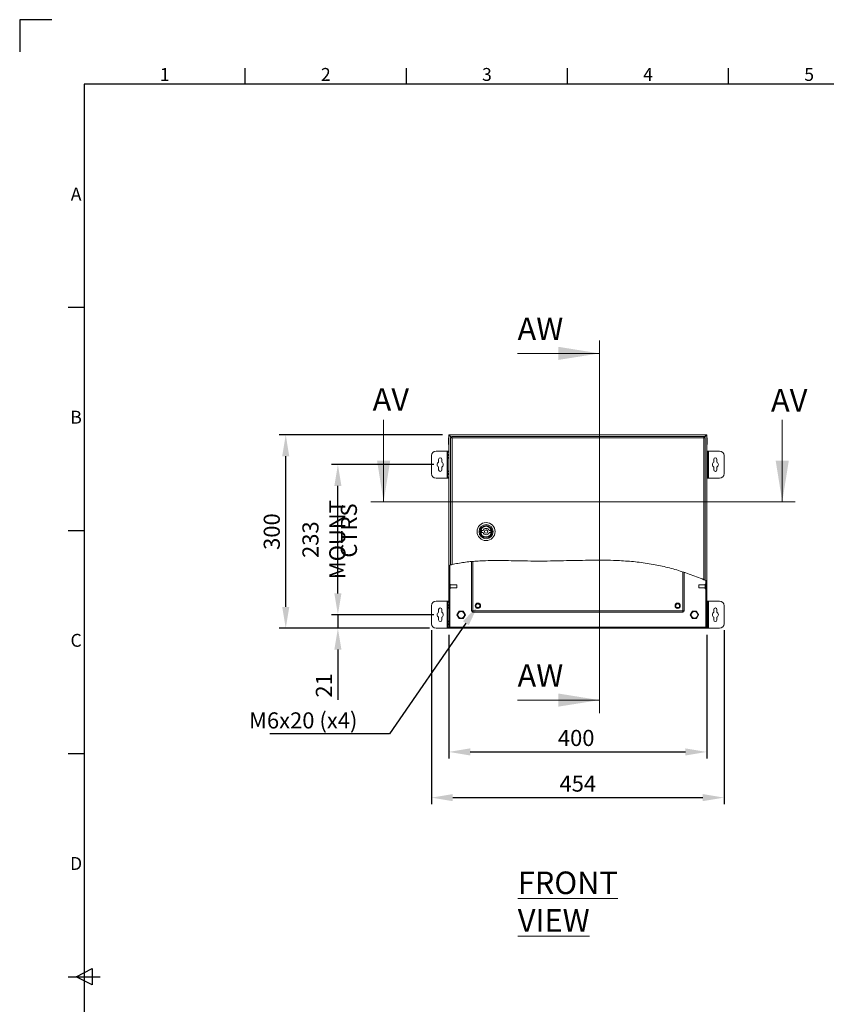
# Model space of a CAD drawing. Units: millimetres. Extents: x 63 to 4319, y 73 to 3110.
# Drawn here: x 119 to 1370, y 1582 to 3110 of the extents above; entities that cross this region are included whole.
import ezdxf
from ezdxf import colors
from ezdxf.entities.mleader import LeaderData, LeaderLine
from ezdxf.enums import TextEntityAlignment as Align
from ezdxf.math import Vec2, Vec3

# ---------------------------------------------------------------- set-up
doc = ezdxf.new("R2010")
doc.units = ezdxf.units.MM
doc.header["$LTSCALE"] = 2
doc.header["$PDSIZE"] = -1
doc.layers.add('Dimensions', color=7, linetype='Continuous')
doc.layers.add('Title Block', color=7, linetype='Continuous')
doc.styles.add('ISO Proportional', font='ARIALN.TTF', dxfattribs={"width": 0.8})
doc.styles.add('SLDTEXTSTYLE1', font='romans.shx', dxfattribs={"width": 0.75})
doc.styles.add('SLDTEXTSTYLE3', font='romans.shx', dxfattribs={"width": 0.75})
doc.styles.get("Standard").update_dxf_attribs({"font": 'romans.shx', "width": 0.8})
doc.dimstyles.new('SLDDIMSTYLE2', dxfattribs={"dimscale": 10, "dimtxt": 2.5, "dimasz": 3.302, "dimexe": 1, "dimexo": 1, "dimgap": 0.926042, "dimtad": 1, "dimdec": 0, "dimrnd": 1e-09, "dimzin": 12, "dimdsep": 46, "dimtxsty": 'Standard', "dimcen": 2, "dimadec": 0, "dimazin": 3, "dimtfac": 1, "dimtdec": 0, "dimtmove": 0, "dimatfit": 0, "dimfxl": 1, "dimfrac": 2, "dimtolj": 1, "dimtzin": 12, "dimarcsym": 0})
pattern_1 = [(45, (224.33, 242.61), (-67.352, 67.352), []), (45, (269.23, 242.61), (-67.352, 67.352), [])]

# ---------------------------------------------------------------- blocks, each defined once
blk = doc.blocks.new('ISO A1 title block')
at = {"layer": 'Title Block'}
for p, q in [((10, 594), (0, 594)), ((0, 594), (0, 584)), ((70, 574), (70, 579)), ((120, 574), (120, 579)), ((170, 574), (170, 579)), ((220, 574), (220, 579)), ((820, 574), (20, 574)), ((20, 574), (20, 20)), ((15, 504.75), (20, 504.75)), ((15, 435.5), (20, 435.5)), ((15, 366.25), (20, 366.25)), ((17.5, 297), (22.5, 299.5)), ((22.5, 299.5), (22.5, 294.5)), ((15, 297), (25, 297)), ((22.5, 294.5), (17.5, 297))]:
    blk.add_line(p, q, dxfattribs=at)
at = {"layer": 'Title Block', "style": 'ISO Proportional'}
for s, p in [('1', (45, 576.5)), ('2', (95, 576.5)), ('3', (145, 576.5)), ('4', (195, 576.5)), ('5', (245, 576.5)), ('A', (17.5, 539.375)), ('B', (17.5, 470.125)), ('C', (17.5, 400.875)), ('D', (17.5, 331.625))]:
    blk.add_text(s, height=4, dxfattribs=at).set_placement(p, align=Align.MIDDLE)
at = {"layer": 'Title Block', "style": 'ISO Proportional', "flags": 8}
for tag, p in [('FILENAME', (747, 43)), ('DATE', (772, 43)), ('SCALE', (802, 43)), ('EDITION', (787, 23)), ('SHEET', (802, 23))]:
    blk.add_attdef(tag, text='', height=2.5, dxfattribs=at).set_placement(p, align=Align.MIDDLE_LEFT)
blk.add_attdef('DRAWING_NUMBER', text='', height=3, dxfattribs=at).set_placement((755, 25), align=Align.MIDDLE)
blk = doc.blocks.new('*D7')
at = {"layer": 'Defpoints', "color": 0, "transparency": 16777216}
for p in [(784.8, 2166), (1184.8, 2166), (1184.8, 1974.1)]:
    blk.add_point(p, dxfattribs=at)
at = {"layer": 'Dimensions', "color": 0, "lineweight": -2, "transparency": 16777216}
for p, q in [((784.8, 2156), (784.8, 1964.1)), ((1184.8, 2156), (1184.8, 1964.1)), ((817.8, 1974.1), (1151.8, 1974.1))]:
    blk.add_line(p, q, dxfattribs=at)
at = {"layer": 'Dimensions', "color": 0, "transparency": 16777216}
for points in [[(817.8, 1979.6), (817.8, 1968.6), (784.8, 1974.1)], [(1151.8, 1979.6), (1151.8, 1968.6), (1184.8, 1974.1)]]:
    blk.add_solid(points, dxfattribs=at)
at = {"layer": 'Dimensions', "color": 0, "transparency": 16777216, "insert": (982.3, 2008.3), "char_height": 25, "attachment_point": 2}
blk.add_mtext('\\A1;400', dxfattribs=at)
blk = doc.blocks.new('*D8')
at = {"layer": 'Defpoints', "color": 0, "transparency": 16777216}
for p in [(531.6, 2466), (784.8, 2466), (764.8, 2166)]:
    blk.add_point(p, dxfattribs=at)
at = {"layer": 'Dimensions', "color": 0, "lineweight": -2, "transparency": 16777216}
for p, q in [((774.8, 2466), (521.6, 2466)), ((531.6, 2199), (531.6, 2432.9)), ((754.8, 2166), (521.6, 2166))]:
    blk.add_line(p, q, dxfattribs=at)
at = {"layer": 'Dimensions', "color": 0, "transparency": 16777216}
for points in [[(526.1, 2432.9), (537.1, 2432.9), (531.6, 2466)], [(526.1, 2199), (537.1, 2199), (531.6, 2166)]]:
    blk.add_solid(points, dxfattribs=at)
at = {"layer": 'Dimensions', "color": 0, "transparency": 16777216, "insert": (509.9, 2316), "char_height": 25, "attachment_point": 5, "rotation": 90}
blk.add_mtext('\\A1;300', dxfattribs=at)
blk = doc.blocks.new('*D9')
at = {"layer": 'Defpoints', "color": 0, "transparency": 16777216}
for p in [(612.5, 2420), (771.3, 2420), (771.3, 2187)]:
    blk.add_point(p, dxfattribs=at)
at = {"layer": 'Dimensions', "color": 0, "lineweight": -2, "transparency": 16777216}
for p, q in [((761.3, 2420), (602.5, 2420)), ((612.5, 2220), (612.5, 2386.9)), ((761.3, 2187), (602.5, 2187))]:
    blk.add_line(p, q, dxfattribs=at)
at = {"layer": 'Dimensions', "color": 0, "transparency": 16777216}
for points in [[(607, 2386.9), (618, 2386.9), (612.5, 2420)], [(607, 2220), (618, 2220), (612.5, 2187)]]:
    blk.add_solid(points, dxfattribs=at)
at = {"layer": 'Dimensions', "color": 0, "transparency": 16777216, "insert": (590.8, 2303.5), "char_height": 25, "attachment_point": 5, "rotation": 90}
blk.add_mtext('\\A1;233 MOUNT', dxfattribs=at)
blk = doc.blocks.new('*D10')
at = {"layer": 'Defpoints', "color": 0, "transparency": 16777216}
for p in [(771.3, 2187), (612.5, 2166), (764.8, 2166)]:
    blk.add_point(p, dxfattribs=at)
at = {"layer": 'Dimensions', "color": 0, "lineweight": -2, "transparency": 16777216}
for p, q in [((612.5, 2220), (612.5, 2253)), ((761.3, 2187), (602.5, 2187)), ((612.5, 2187), (612.5, 2166)), ((754.8, 2166), (602.5, 2166)), ((612.5, 2132.9), (612.5, 2054.7))]:
    blk.add_line(p, q, dxfattribs=at)
at = {"layer": 'Dimensions', "color": 0, "transparency": 16777216}
for points in [[(607, 2220), (618, 2220), (612.5, 2187)], [(607, 2132.9), (618, 2132.9), (612.5, 2166)]]:
    blk.add_solid(points, dxfattribs=at)
at = {"layer": 'Dimensions', "color": 0, "transparency": 16777216, "insert": (590.8, 2077.3), "char_height": 25, "attachment_point": 5, "rotation": 90}
blk.add_mtext('\\A1;21', dxfattribs=at)
blk = doc.blocks.new('*D11')
at = {"layer": 'Defpoints', "color": 0, "transparency": 16777216}
for p in [(757.8, 2173), (1211.8, 2173), (1211.8, 1903.2)]:
    blk.add_point(p, dxfattribs=at)
at = {"layer": 'Dimensions', "color": 0, "lineweight": -2, "transparency": 16777216}
for p, q in [((757.8, 2163), (757.8, 1893.2)), ((1211.8, 2163), (1211.8, 1893.2)), ((790.8, 1903.2), (1178.8, 1903.2))]:
    blk.add_line(p, q, dxfattribs=at)
at = {"layer": 'Dimensions', "color": 0, "transparency": 16777216}
for points in [[(790.8, 1908.7), (790.8, 1897.7), (757.8, 1903.2)], [(1178.8, 1908.7), (1178.8, 1897.7), (1211.8, 1903.2)]]:
    blk.add_solid(points, dxfattribs=at)
at = {"layer": 'Dimensions', "color": 0, "transparency": 16777216, "insert": (984.8, 1925), "char_height": 25, "attachment_point": 5}
blk.add_mtext('\\A1;454', dxfattribs=at)

msp = doc.modelspace()

# ---------------------------------------------------------------- hatches: boundary and pattern name
at = {"linetype": 'Continuous', "lineweight": 0}
h = msp.add_hatch(dxfattribs=at)
h.set_pattern_fill('ANSI32', scale=10, style=0)
h.set_pattern_definition(pattern_1)
edge = h.paths.add_edge_path(flags=0)
edge.add_spline(control_points=[(786.3, 2264), (785.8, 2263.9), (785.3, 2263.8), (784.8, 2263.6)], knot_values=[0.958548, 0.958548, 0.958548, 0.958548, 0.959471, 0.959471, 0.959471, 0.959471], weights=[1, 1, 1, 1], degree=3, periodic=0)
edge.add_line((784.8, 2263.6), (784.8, 2166))
edge.add_line((784.8, 2166), (786.3, 2166))
edge.add_line((786.3, 2166), (786.3, 2264))
h = msp.add_hatch(dxfattribs=at)
h.set_pattern_fill('ANSI32', scale=10, style=0)
h.set_pattern_definition(pattern_1)
edge = h.paths.add_edge_path(flags=0)
edge.add_line((1183.3, 2166), (1184.8, 2166))
edge.add_line((1184.8, 2166), (1184.8, 2239.8))
edge.add_spline(control_points=[(1184.8, 2239.8), (1184.3, 2240), (1183.8, 2240.2), (1183.3, 2240.4)], knot_values=[0.724714, 0.724714, 0.724714, 0.724714, 0.725618, 0.725618, 0.725618, 0.725618], weights=[1, 1, 1, 1], degree=3, periodic=0)
edge.add_line((1183.3, 2240.4), (1183.3, 2166))
h = msp.add_hatch(dxfattribs=at)
h.set_pattern_fill('ANSI32', scale=10, style=0)
h.set_pattern_definition(pattern_1)
h.paths.add_polyline_path([(786.4, 2167.5), (786.4, 2167.4), (786.4, 2166), (1183.2, 2166), (1183.2, 2167.4), (1183.2, 2167.5)], flags=0)

# ---------------------------------------------------------------- linework, layer by layer
at = {"color": 7, "linetype": 'Continuous', "lineweight": 0}
for p, q in [((1018.3, 2612.5), (1018.3, 2034.5)), ((891.3, 2592.5), (1018.3, 2592.5)), ((683.5, 2489.4), (683.5, 2362.4)), ((1302.1, 2489.4), (1302.1, 2362.4)), ((784.8, 2461.6), (784.1, 2461.6)), ((784.1, 2456.7), (784.1, 2461.6)), ((784.8, 2466), (784.8, 2263.6)), ((786.3, 2466), (784.8, 2466)), ((786.3, 2466), (786.3, 2464.5)), ((786.3, 2466), (786.4, 2466)), ((786.3, 2464.5), (788.9, 2461.9)), ((786.4, 2464.5), (786.4, 2466)), ((1183.2, 2466), (786.4, 2466)), ((789.1, 2461.8), (786.4, 2464.5)), ((787.5, 2264.3), (787.5, 2461.9)), ((789, 2461.9), (787.5, 2461.9)), ((789.1, 2462), (789.1, 2463.5)), ((789.1, 2463.5), (1181, 2463.5)), ((1180.4, 2461.4), (789.6, 2461.4)), ((789.6, 2461.4), (789.6, 2264.8)), ((1180.4, 2241.4), (1180.4, 2461.4)), ((1183.3, 2464.5), (1181, 2462.1)), ((1181, 2462.3), (1183.2, 2464.5)), ((1181, 2462), (1181, 2463.5)), ((1181, 2461.9), (1182.5, 2461.9)), ((1182.5, 2461.9), (1182.5, 2240.6)), ((1183.2, 2466), (1183.3, 2466)), ((1183.2, 2464.5), (1183.2, 2466)), ((1183.3, 2466), (1183.3, 2464.5)), ((1184.8, 2466), (1183.3, 2466)), ((1184.8, 2239.8), (1184.8, 2466)), ((1184.8, 2461.5), (1185.5, 2461.5)), ((1184.8, 2461.5), (1185.5, 2461.5)), ((1185.5, 2461.5), (1185.5, 2456.4)), ((1185.5, 2461.5), (1185.5, 2461.5)), ((784.8, 2456.7), (784.1, 2456.7)), ((784.1, 2451.5), (784.1, 2456.7)), ((784.8, 2451.5), (784.1, 2451.5)), ((784.1, 2451.3), (784.1, 2451.5)), ((784.8, 2451.3), (784.1, 2451.3)), ((1184.8, 2456.4), (1185.5, 2456.4)), ((1184.8, 2451.4), (1185.5, 2451.4)), ((1185.5, 2456.4), (1185.5, 2451.4)), ((757.8, 2434), (757.8, 2406)), ((782.2, 2441), (764.8, 2441)), ((782.2, 2441), (782.2, 2399)), ((782.8, 2441), (782.2, 2441)), ((782.8, 2439.5), (782.8, 2441)), ((782.8, 2441), (784.8, 2441)), ((784.8, 2439.5), (782.8, 2439.5)), ((782.8, 2439.5), (782.8, 2435.5)), ((782.8, 2435.5), (784.8, 2435.5)), ((782.8, 2434), (782.8, 2435.5)), ((784.8, 2434), (782.8, 2434)), ((782.8, 2434), (782.8, 2431)), ((784.8, 2431), (782.8, 2431)), ((782.8, 2430), (782.8, 2431)), ((782.8, 2430), (784.8, 2430)), ((782.8, 2410), (782.8, 2430)), ((1184.8, 2441), (1186.8, 2441)), ((1186.8, 2439.5), (1184.8, 2439.5)), ((1184.8, 2435.5), (1186.8, 2435.5)), ((1186.8, 2434), (1184.8, 2434)), ((1184.8, 2431), (1186.8, 2431)), ((1184.8, 2430), (1186.8, 2430)), ((1186.8, 2441), (1186.8, 2439.5)), ((1187.4, 2441), (1186.8, 2441)), ((1186.8, 2435.5), (1186.8, 2439.5)), ((1186.8, 2435.5), (1186.8, 2434)), ((1186.8, 2431), (1186.8, 2434)), ((1186.8, 2431), (1186.8, 2430)), ((1186.8, 2430), (1186.8, 2410)), ((1187.4, 2399), (1187.4, 2441)), ((1204.8, 2441), (1187.4, 2441)), ((1211.8, 2406), (1211.8, 2434)), ((768.8, 2428), (768.8, 2423.8)), ((768.8, 2416.1), (768.8, 2412)), ((773.8, 2423.8), (773.8, 2428)), ((773.8, 2412), (773.8, 2416.1)), ((1195.8, 2428), (1195.8, 2423.8)), ((1195.8, 2416.1), (1195.8, 2412)), ((1200.8, 2423.8), (1200.8, 2428)), ((1200.8, 2412), (1200.8, 2416.1)), ((764.8, 2399), (782.2, 2399)), ((782.2, 2399), (782.8, 2399)), ((784.8, 2410), (782.8, 2410)), ((782.8, 2409), (782.8, 2410)), ((784.8, 2409), (782.8, 2409)), ((782.8, 2409), (782.8, 2406)), ((782.8, 2404.5), (782.8, 2406)), ((782.8, 2406), (784.8, 2406)), ((782.8, 2404.5), (782.8, 2400.5)), ((784.8, 2404.5), (782.8, 2404.5)), ((782.8, 2400.5), (784.8, 2400.5)), ((782.8, 2399), (782.8, 2400.5)), ((784.8, 2399), (782.8, 2399)), ((1186.8, 2410), (1184.8, 2410)), ((1184.8, 2409), (1186.8, 2409)), ((1184.8, 2406), (1186.8, 2406)), ((1186.8, 2404.5), (1184.8, 2404.5)), ((1184.8, 2400.5), (1186.8, 2400.5)), ((1186.8, 2399), (1184.8, 2399)), ((1186.8, 2410), (1186.8, 2409)), ((1186.8, 2406), (1186.8, 2409)), ((1186.8, 2406), (1186.8, 2404.5)), ((1186.8, 2400.5), (1186.8, 2404.5)), ((1186.8, 2400.5), (1186.8, 2399)), ((1186.8, 2399), (1187.4, 2399)), ((1187.4, 2399), (1204.8, 2399)), ((1322.1, 2362.4), (663.5, 2362.4)), ((835.3, 2314.5), (835.3, 2317.5)), ((835.3, 2317.5), (837.8, 2317.5)), ((837.8, 2314.5), (835.3, 2314.5)), ((847.3, 2317.5), (849.8, 2317.5)), ((849.8, 2314.5), (847.3, 2314.5)), ((849.8, 2317.5), (849.8, 2314.5)), ((787.6, 2264.3), (784.8, 2263.6)), ((784.8, 2263.6), (784.8, 2166)), ((786.3, 2264), (786.3, 2166)), ((819.8, 2192.5), (819.8, 2269.5)), ((1149.8, 2252.6), (1149.8, 2192.5)), ((787, 2234.6), (786.3, 2234.6)), ((787, 2234.6), (787, 2234.3)), ((787, 2234.3), (787, 2227.3)), ((797, 2233.5), (787, 2233.5)), ((797, 2233.5), (797, 2233.3)), ((797, 2233.3), (797, 2228.5)), ((1182.5, 2233.5), (1172.5, 2233.5)), ((1172.5, 2230.8), (1172.5, 2233.5)), ((1172.5, 2228.5), (1172.5, 2230.8)), ((1184.8, 2239.8), (1182.5, 2240.6)), ((1183.3, 2234.6), (1182.5, 2234.6)), ((1182.5, 2230.7), (1182.5, 2234.6)), ((1182.5, 2227.3), (1182.5, 2230.7)), ((1183.3, 2166), (1183.3, 2240.4)), ((1184.8, 2166), (1184.8, 2239.8)), ((786.3, 2227.3), (787, 2227.3)), ((787, 2228.5), (797, 2228.5)), ((1172.5, 2228.5), (1182.5, 2228.5)), ((1182.5, 2227.3), (1183.3, 2227.3)), ((757.8, 2201), (757.8, 2173)), ((782.2, 2208), (764.8, 2208)), ((782.2, 2208), (782.2, 2166)), ((782.8, 2208), (782.2, 2208)), ((782.8, 2208), (784.8, 2208)), ((782.8, 2206.5), (782.8, 2208)), ((784.8, 2206.5), (782.8, 2206.5)), ((782.8, 2206.5), (782.8, 2202.5)), ((782.8, 2202.5), (784.8, 2202.5)), ((782.8, 2201), (782.8, 2202.5)), ((784.8, 2201), (782.8, 2201)), ((782.8, 2201), (782.8, 2198)), ((1184.8, 2208), (1186.8, 2208)), ((1186.8, 2206.5), (1184.8, 2206.5)), ((1184.8, 2202.5), (1186.8, 2202.5)), ((1186.8, 2201), (1184.8, 2201)), ((1186.8, 2208), (1186.8, 2206.5)), ((1187.4, 2208), (1186.8, 2208)), ((1186.8, 2202.5), (1186.8, 2206.5)), ((1186.8, 2202.5), (1186.8, 2201)), ((1186.8, 2198), (1186.8, 2201)), ((1187.4, 2166), (1187.4, 2208)), ((1204.8, 2208), (1187.4, 2208)), ((1211.8, 2173), (1211.8, 2201)), ((768.8, 2195), (768.8, 2190.8)), ((773.8, 2190.8), (773.8, 2195)), ((784.8, 2198), (782.8, 2198)), ((782.8, 2197), (782.8, 2198)), ((782.8, 2197), (784.8, 2197)), ((782.8, 2177), (782.8, 2197)), ((797.3, 2187), (800.6, 2192.6)), ((800.6, 2181.4), (797.3, 2187)), ((800.6, 2192.6), (807, 2192.6)), ((807, 2192.6), (810.3, 2187)), ((810.3, 2187), (807, 2181.4)), ((821.3, 2192.5), (819.8, 2192.5)), ((821.4, 2192.5), (821.4, 2191)), ((1148.2, 2191), (821.4, 2191)), ((821.9, 2193.1), (1147.7, 2193.1)), ((1148.2, 2192.5), (1148.2, 2191)), ((1148.3, 2192.5), (1149.8, 2192.5)), ((1162.6, 2192.6), (1159.3, 2187)), ((1159.3, 2187), (1162.6, 2181.4)), ((1169, 2192.6), (1162.6, 2192.6)), ((1172.3, 2187), (1169, 2192.6)), ((1169, 2181.4), (1172.3, 2187)), ((1184.8, 2198), (1186.8, 2198)), ((1184.8, 2197), (1186.8, 2197)), ((1186.8, 2198), (1186.8, 2197)), ((1186.8, 2197), (1186.8, 2177)), ((1195.8, 2195), (1195.8, 2190.8)), ((1200.8, 2190.8), (1200.8, 2195)), ((768.8, 2183.1), (768.8, 2179)), ((773.8, 2179), (773.8, 2183.1)), ((784.8, 2177), (782.8, 2177)), ((782.8, 2176), (782.8, 2177)), ((784.8, 2176), (782.8, 2176)), ((782.8, 2176), (782.8, 2173)), ((782.8, 2171.5), (782.8, 2173)), ((782.8, 2173), (784.8, 2173)), ((784.8, 2171.5), (782.8, 2171.5)), ((782.8, 2171.5), (782.8, 2167.5)), ((807, 2181.4), (800.6, 2181.4)), ((1162.6, 2181.4), (1169, 2181.4)), ((1186.8, 2177), (1184.8, 2177)), ((1184.8, 2176), (1186.8, 2176)), ((1184.8, 2173), (1186.8, 2173)), ((1186.8, 2171.5), (1184.8, 2171.5)), ((1186.8, 2177), (1186.8, 2176)), ((1186.8, 2173), (1186.8, 2176)), ((1186.8, 2173), (1186.8, 2171.5)), ((1186.8, 2167.5), (1186.8, 2171.5)), ((1195.8, 2183.1), (1195.8, 2179)), ((1200.8, 2179), (1200.8, 2183.1)), ((764.8, 2166), (782.2, 2166)), ((782.2, 2166), (782.8, 2166)), ((782.8, 2167.5), (784.8, 2167.5)), ((782.8, 2166), (782.8, 2167.5)), ((784.8, 2166), (782.8, 2166)), ((784.8, 2166), (786.3, 2166)), ((786.4, 2166), (786.3, 2166)), ((786.4, 2167.5), (1183.2, 2167.5)), ((786.4, 2167.4), (786.4, 2167.5)), ((786.4, 2166), (786.4, 2167.4)), ((786.4, 2166), (1183.2, 2166)), ((1183.2, 2167.4), (1183.2, 2167.5)), ((1183.2, 2166), (1183.2, 2167.4)), ((1183.3, 2166), (1183.2, 2166)), ((1183.3, 2166), (1184.8, 2166)), ((1184.8, 2167.5), (1186.8, 2167.5)), ((1186.8, 2166), (1184.8, 2166)), ((1186.8, 2167.5), (1186.8, 2166)), ((1186.8, 2166), (1187.4, 2166)), ((1187.4, 2166), (1204.8, 2166)), ((891.3, 2054.5), (1018.3, 2054.5))]:
    msp.add_line(p, q, dxfattribs=at)
at = {"color": 8, "linetype": 'Continuous', "lineweight": 0}
for p, q in [((821.9, 2269.7), (821.9, 2193.1)), ((1147.7, 2193.1), (1147.7, 2253.3))]:
    msp.add_line(p, q, dxfattribs=at)
at = {"color": 7, "linetype": 'Continuous', "lineweight": 0}
for centre, radius in [((842.5, 2316), 14), ((842.5, 2316), 11), ((842.5, 2316), 9.25), ((842.5, 2316), 8.25), ((842.5, 2316), 2.5), ((829.8, 2201), 4.1), ((829.8, 2201), 3), ((1139.8, 2201), 4.1), ((1139.8, 2201), 3), ((803.8, 2187), 5.44), ((803.8, 2187), 5.15), ((1165.8, 2187), 5.44), ((1165.8, 2187), 5.15)]:
    msp.add_circle(centre, radius, dxfattribs=at)
for centre, radius, start, end in [((764.8, 2434), 7, 90, 180), ((771.3, 2428), 2.5, 0, 180), ((1198.3, 2428), 2.5, 0, 180), ((1204.8, 2434), 7, 0, 90), ((771.3, 2420), 4.63, 122.7204, 237.2796), ((771.3, 2420), 4.63, 302.7204, 57.2796), ((1198.3, 2420), 4.63, 122.7204, 237.2796), ((1198.3, 2420), 4.63, 302.7204, 57.2796), ((764.8, 2406), 7, 180, 270), ((771.3, 2412), 2.5, 180, 0), ((1198.3, 2412), 2.5, 180, 0), ((1204.8, 2406), 7, 270, 0), ((842.5, 2316), 5, 17.4576, 162.5424), ((842.5, 2316), 5, 197.4576, 342.5424), ((764.8, 2201), 7, 90, 180), ((1204.8, 2201), 7, 0, 90), ((771.3, 2187), 4.63, 122.7204, 237.2796), ((771.3, 2195), 2.5, 0, 180), ((771.3, 2187), 4.63, 302.7204, 57.2796), ((1198.3, 2187), 4.63, 122.7204, 237.2796), ((1198.3, 2195), 2.5, 0, 180), ((1198.3, 2187), 4.63, 302.7204, 57.2796), ((764.8, 2173), 7, 180, 270), ((771.3, 2179), 2.5, 180, 0), ((1198.3, 2179), 2.5, 180, 0), ((1204.8, 2173), 7, 270, 0)]:
    msp.add_arc(centre, radius, start, end, dxfattribs=at)
for points, knots in [([(787.5, 2461.9), (787.6, 2461.8), (787.6, 2461.7), (788.1, 2461.6), (788.8, 2461.5), (789.4, 2461.4), (789.6, 2461.4)], [0, 0, 0, 0, 0.249998, 0.5, 0.749996, 1, 1, 1, 1]), ([(789, 2461.9), (789.1, 2461.8), (789.1, 2461.7), (789.2, 2461.6), (789.4, 2461.5), (789.6, 2461.4), (789.6, 2461.4)], [0, 0, 0, 0, 0.250001, 0.500003, 0.749999, 1, 1, 1, 1]), ([(789.6, 2461.4), (789.6, 2461.6), (789.5, 2462.2), (789.4, 2462.9), (789.3, 2463.4), (789.2, 2463.4), (789.1, 2463.5)], [0, 0, 0, 0, 0.250003, 0.499999, 0.750001, 1, 1, 1, 1]), ([(789.6, 2461.4), (789.6, 2461.4), (789.5, 2461.6), (789.4, 2461.8), (789.3, 2461.9), (789.2, 2461.9), (789.1, 2462)], [0, 0, 0, 0, 0.250013, 0.5, 0.749996, 1, 1, 1, 1]), ([(1180.4, 2461.4), (1180.5, 2461.6), (1180.6, 2462.2), (1180.7, 2462.9), (1180.8, 2463.4), (1180.9, 2463.4), (1181, 2463.5)], [0, 0, 0, 0, 0.250003, 0.499999, 0.750001, 1, 1, 1, 1]), ([(1180.4, 2461.4), (1180.5, 2461.4), (1180.6, 2461.6), (1180.7, 2461.8), (1180.8, 2461.9), (1180.9, 2461.9), (1181, 2462)], [0, 0, 0, 0, 0.250013, 0.5, 0.749996, 1, 1, 1, 1]), ([(1182.5, 2461.9), (1182.5, 2461.8), (1182.5, 2461.7), (1182, 2461.6), (1181.3, 2461.5), (1180.7, 2461.4), (1180.4, 2461.4)], [0, 0, 0, 0, 0.249999, 0.500003, 0.75, 1, 1, 1, 1]), ([(1181, 2461.9), (1181, 2461.8), (1181, 2461.7), (1180.9, 2461.6), (1180.7, 2461.5), (1180.5, 2461.4), (1180.4, 2461.4)], [0, 0, 0, 0, 0.250003, 0.500009, 0.750008, 1, 1, 1, 1]), ([(789.6, 2264.8), (789.4, 2264.8), (788.9, 2264.7), (788.3, 2264.5), (787.8, 2264.4), (787.6, 2264.3), (787.6, 2264.3), (787.5, 2264.3)], [0, 0, 0, 0, 0.222121, 0.444318, 0.663956, 0.877829, 1, 1, 1, 1]), ([(1180.4, 2241.4), (1176.7, 2242.8), (1169.2, 2245.6), (1157.9, 2249.8), (1146.7, 2253.8), (1135.5, 2257.3), (1124.3, 2260.4), (1113.1, 2263), (1101.5, 2265.3), (1089.5, 2267.2), (1077.2, 2268.8), (1064.9, 2269.9), (1052.5, 2270.8), (1037.9, 2271.4), (1020.9, 2271.7), (1001.6, 2271.6), (982.1, 2271.2), (962.3, 2270.8), (942.4, 2270.4), (922.1, 2270.2), (903.1, 2270.4), (885.5, 2270.8), (869.5, 2271.1), (853.5, 2271.1), (839.6, 2270.8), (827.7, 2270.2), (818, 2269.4), (808.4, 2268.3), (798.9, 2266.8), (792.7, 2265.5), (789.6, 2264.8)], [0, 0, 0, 0, 0.030476, 0.06088, 0.091052, 0.120856, 0.150261, 0.179345, 0.208185, 0.239709, 0.271103, 0.30244, 0.333782, 0.365182, 0.413659, 0.462513, 0.511848, 0.561755, 0.612315, 0.663616, 0.715737, 0.756292, 0.796953, 0.837483, 0.877662, 0.902656, 0.927404, 0.951882, 0.976079, 1, 1, 1, 1]), ([(1182.5, 2240.6), (1182.5, 2240.6), (1182.5, 2240.7), (1182.2, 2240.8), (1181.7, 2241), (1181.1, 2241.2), (1180.6, 2241.3), (1180.4, 2241.4)], [0, 0, 0, 0, 0.198511, 0.396838, 0.600263, 0.815445, 1, 1, 1, 1]), ([(800.7, 2192.4), (800.5, 2192.2), (800.3, 2191.8), (800, 2191.3), (799.8, 2190.8), (799.5, 2190.4), (799.2, 2189.9), (799, 2189.6), (798.8, 2189.2), (798.6, 2188.8), (798.4, 2188.4), (798.1, 2188), (797.8, 2187.5), (797.6, 2187.1), (797.5, 2187)], [0, 0, 0, 0, 0.189019, 0.275063, 0.360887, 0.447411, 0.479775, 0.512421, 0.540698, 0.587967, 0.651256, 0.714854, 0.857304, 1, 1, 1, 1]), ([(797.5, 2187), (797.6, 2186.7), (797.8, 2186.4), (798.1, 2185.9), (798.4, 2185.4), (798.7, 2184.9), (799, 2184.4), (799.1, 2184.1), (799.3, 2183.8), (799.6, 2183.4), (799.8, 2183), (800.1, 2182.5), (800.4, 2182), (800.6, 2181.7), (800.7, 2181.5)], [0, 0, 0, 0, 0.189018, 0.275063, 0.360887, 0.44741, 0.479775, 0.512421, 0.540698, 0.587967, 0.651256, 0.714854, 0.857303, 1, 1, 1, 1]), ([(806.9, 2192.4), (806.7, 2192.4), (806.2, 2192.4), (805.5, 2192.4), (805, 2192.4), (804.5, 2192.4), (804, 2192.4), (803.6, 2192.4), (803.2, 2192.4), (802.8, 2192.4), (802.3, 2192.4), (801.7, 2192.4), (801.2, 2192.4), (800.8, 2192.4), (800.7, 2192.4)], [0, 0, 0, 0, 0.209236, 0.299503, 0.389312, 0.446797, 0.481301, 0.513382, 0.545235, 0.587039, 0.659388, 0.732193, 0.87588, 1, 1, 1, 1]), ([(810.1, 2187), (810, 2187.2), (809.8, 2187.5), (809.5, 2188), (809.2, 2188.5), (808.9, 2189), (808.6, 2189.5), (808.4, 2189.8), (808.2, 2190.1), (808, 2190.5), (807.8, 2190.9), (807.5, 2191.4), (807.2, 2191.9), (807, 2192.2), (806.9, 2192.4)], [0, 0, 0, 0, 0.189019, 0.275063, 0.360887, 0.447411, 0.479775, 0.512421, 0.540698, 0.587967, 0.651256, 0.714854, 0.857303, 1, 1, 1, 1]), ([(806.9, 2181.5), (807.1, 2181.7), (807.3, 2182.1), (807.6, 2182.6), (807.8, 2183.1), (808.1, 2183.5), (808.4, 2184), (808.6, 2184.3), (808.8, 2184.7), (809, 2185.1), (809.2, 2185.5), (809.5, 2185.9), (809.8, 2186.5), (810, 2186.8), (810.1, 2187)], [0, 0, 0, 0, 0.189018, 0.275063, 0.360887, 0.447411, 0.479775, 0.512421, 0.540698, 0.587967, 0.651256, 0.714854, 0.857303, 1, 1, 1, 1]), ([(819.8, 2192.5), (819.8, 2192.6), (819.9, 2192.7), (820.4, 2192.8), (821.1, 2192.9), (821.6, 2193), (821.9, 2193.1)], [0, 0, 0, 0, 0.25, 0.499999, 0.75, 1, 1, 1, 1]), ([(821.3, 2192.5), (821.3, 2192.6), (821.3, 2192.7), (821.5, 2192.8), (821.7, 2192.9), (821.8, 2193), (821.9, 2193.1)], [0, 0, 0, 0, 0.25, 0.499998, 0.749998, 1, 1, 1, 1]), ([(821.9, 2193.1), (821.9, 2192.8), (821.8, 2192.2), (821.6, 2191.5), (821.5, 2191), (821.4, 2191), (821.4, 2191)], [0, 0, 0, 0, 0.25, 0.5, 0.75, 1, 1, 1, 1]), ([(821.9, 2193.1), (821.9, 2193), (821.8, 2192.8), (821.6, 2192.6), (821.5, 2192.5), (821.4, 2192.5), (821.4, 2192.5)], [0, 0, 0, 0, 0.25, 0.5, 0.75, 1, 1, 1, 1]), ([(1148.2, 2191), (1148.2, 2191), (1148.1, 2191), (1148, 2191.5), (1147.8, 2192.2), (1147.7, 2192.8), (1147.7, 2193.1)], [0, 0, 0, 0, 0.25, 0.5, 0.75, 1, 1, 1, 1]), ([(1148.2, 2192.5), (1148.2, 2192.5), (1148.1, 2192.5), (1148, 2192.6), (1147.8, 2192.8), (1147.7, 2193), (1147.7, 2193.1)], [0, 0, 0, 0, 0.25, 0.5, 0.75, 1, 1, 1, 1]), ([(1147.7, 2193.1), (1148, 2193), (1148.5, 2192.9), (1149.2, 2192.8), (1149.7, 2192.7), (1149.8, 2192.6), (1149.8, 2192.5)], [0, 0, 0, 0, 0.25, 0.500001, 0.75, 1, 1, 1, 1]), ([(1147.7, 2193.1), (1147.8, 2193), (1147.9, 2192.9), (1148.1, 2192.8), (1148.3, 2192.7), (1148.3, 2192.6), (1148.3, 2192.5)], [0, 0, 0, 0, 0.250002, 0.500002, 0.75, 1, 1, 1, 1]), ([(1162.7, 2192.4), (1162.5, 2192.2), (1162.3, 2191.8), (1162, 2191.3), (1161.8, 2190.8), (1161.5, 2190.4), (1161.2, 2189.9), (1161, 2189.6), (1160.8, 2189.2), (1160.6, 2188.8), (1160.4, 2188.4), (1160.1, 2188), (1159.8, 2187.5), (1159.6, 2187.1), (1159.5, 2187)], [0, 0, 0, 0, 0.189018, 0.275063, 0.360887, 0.447411, 0.479775, 0.512421, 0.540698, 0.587967, 0.651256, 0.714854, 0.857303, 1, 1, 1, 1]), ([(1159.5, 2187), (1159.6, 2186.7), (1159.8, 2186.4), (1160.1, 2185.9), (1160.4, 2185.4), (1160.7, 2184.9), (1161, 2184.4), (1161.1, 2184.1), (1161.3, 2183.8), (1161.6, 2183.4), (1161.8, 2183), (1162.1, 2182.5), (1162.4, 2182), (1162.6, 2181.7), (1162.7, 2181.5)], [0, 0, 0, 0, 0.189019, 0.275063, 0.360887, 0.447411, 0.479775, 0.512421, 0.540699, 0.587967, 0.651256, 0.714854, 0.857304, 1, 1, 1, 1]), ([(1168.9, 2192.4), (1168.7, 2192.4), (1168.2, 2192.4), (1167.5, 2192.4), (1167, 2192.4), (1166.5, 2192.4), (1166, 2192.4), (1165.6, 2192.4), (1165.2, 2192.4), (1164.8, 2192.4), (1164.3, 2192.4), (1163.7, 2192.4), (1163.2, 2192.4), (1162.8, 2192.4), (1162.7, 2192.4)], [0, 0, 0, 0, 0.209236, 0.299502, 0.389312, 0.446798, 0.481302, 0.513381, 0.545234, 0.587038, 0.659387, 0.732193, 0.87588, 1, 1, 1, 1]), ([(1172.1, 2187), (1172, 2187.2), (1171.8, 2187.5), (1171.5, 2188), (1171.2, 2188.5), (1170.9, 2189), (1170.6, 2189.5), (1170.4, 2189.8), (1170.2, 2190.1), (1170, 2190.5), (1169.8, 2190.9), (1169.5, 2191.4), (1169.2, 2191.9), (1169, 2192.2), (1168.9, 2192.4)], [0, 0, 0, 0, 0.189018, 0.275063, 0.360887, 0.447411, 0.479775, 0.512421, 0.540698, 0.587967, 0.651256, 0.714854, 0.857303, 1, 1, 1, 1]), ([(1168.9, 2181.5), (1169.1, 2181.7), (1169.3, 2182.1), (1169.6, 2182.6), (1169.8, 2183.1), (1170.1, 2183.5), (1170.4, 2184), (1170.6, 2184.3), (1170.8, 2184.7), (1171, 2185.1), (1171.2, 2185.5), (1171.5, 2185.9), (1171.8, 2186.5), (1172, 2186.8), (1172.1, 2187)], [0, 0, 0, 0, 0.189019, 0.275063, 0.360887, 0.447411, 0.479775, 0.512421, 0.540699, 0.587967, 0.651256, 0.714854, 0.857304, 1, 1, 1, 1]), ([(800.7, 2181.5), (800.8, 2181.5), (801.2, 2181.5), (801.7, 2181.5), (802.3, 2181.5), (802.8, 2181.5), (803.2, 2181.5), (803.6, 2181.5), (804, 2181.5), (804.5, 2181.5), (805, 2181.5), (805.5, 2181.5), (806.2, 2181.5), (806.7, 2181.5), (806.9, 2181.5)], [0, 0, 0, 0, 0.12412, 0.267807, 0.340612, 0.412961, 0.454765, 0.486618, 0.518699, 0.553203, 0.610688, 0.700497, 0.790764, 1, 1, 1, 1]), ([(1162.7, 2181.5), (1162.8, 2181.5), (1163.2, 2181.5), (1163.7, 2181.5), (1164.3, 2181.5), (1164.8, 2181.5), (1165.2, 2181.5), (1165.6, 2181.5), (1166, 2181.5), (1166.5, 2181.5), (1167, 2181.5), (1167.5, 2181.5), (1168.2, 2181.5), (1168.7, 2181.5), (1168.9, 2181.5)], [0, 0, 0, 0, 0.12412, 0.267807, 0.340613, 0.412962, 0.454766, 0.486619, 0.518698, 0.553202, 0.610688, 0.700498, 0.790764, 1, 1, 1, 1])]:
    msp.add_open_spline(points, degree=3, knots=knots, dxfattribs=at)
for points in [[(1018.3, 2592.5), (954.8, 2602.7), (954.8, 2582.4)], [(683.5, 2362.4), (693.7, 2425.9), (673.3, 2425.9)], [(1302.1, 2362.4), (1312.2, 2425.9), (1291.9, 2425.9)], [(1018.3, 2054.5), (954.8, 2064.7), (954.8, 2044.4)]]:
    msp.add_solid(points, dxfattribs=at)

# ---------------------------------------------------------------- block references
at = {"layer": 'Title Block', "xscale": 5, "yscale": 5, "zscale": 5}
msp.add_blockref('ISO A1 title block', (118.8, 140.3), dxfattribs=at)

# ---------------------------------------------------------------- texts
at = {"color": 7, "linetype": 'Continuous', "char_height": 35, "attachment_point": 1, "style": 'SLDTEXTSTYLE1'}
for s, insert in [('AW', (891.3, 2648.1)), ('AV', (666.4, 2538.5)), ('AV', (1284.6, 2537.2)), ('AW', (891.3, 2110.2))]:
    msp.add_mtext(s, dxfattribs=dict(at, insert=insert))
at = {"color": 7, "linetype": 'Continuous', "lineweight": 0, "insert": (891.7, 1788.5), "char_height": 35, "attachment_point": 1, "style": 'SLDTEXTSTYLE3'}
msp.add_mtext('{\\LFRONT VIEW}', dxfattribs=at)
at = {"layer": 'Dimensions', "insert": (617.1, 2275.6), "char_height": 25, "attachment_point": 1, "rotation": 90}
msp.add_mtext('CTRS', dxfattribs=at)

# ---------------------------------------------------------------- dimensions: what is measured, and where the dimension line sits
at = {"layer": 'Dimensions'}
for base, p1, p2, picture, middle in [((531.6, 2466), (764.8, 2166), (784.8, 2466), '*D8', (509.9, 2316)), ((612.5, 2166), (771.3, 2187), (764.8, 2166), '*D10', (590.8, 2077.3))]:
    dim = msp.add_linear_dim(base=base, p1=p1, p2=p2, angle=90, dimstyle='SLDDIMSTYLE2', dxfattribs=at)
    dim.commit()
    dim.dimension.update_dxf_attribs({"geometry": picture, "text_midpoint": middle})
dim = msp.add_linear_dim(base=(612.5, 2420), p1=(771.3, 2187), p2=(771.3, 2420), angle=90, text='<> MOUNT', dimstyle='SLDDIMSTYLE2', dxfattribs=at)
dim.commit()
dim.dimension.update_dxf_attribs({"geometry": '*D9', "text_midpoint": (590.8, 2303.5)})
dim = msp.add_linear_dim(base=(1211.8, 1903.2), p1=(757.8, 2173), p2=(1211.8, 2173), dimstyle='SLDDIMSTYLE2', dxfattribs=at)
dim.commit()
dim.dimension.update_dxf_attribs({"geometry": '*D11', "text_midpoint": (984.8, 1925)})
dim = msp.add_linear_dim(base=(1184.8, 1974.1), p1=(784.8, 2166), p2=(1184.8, 2166), dimstyle='SLDDIMSTYLE2', dxfattribs=at)
dim.commit()
dim.dimension.update_dxf_attribs({"geometry": '*D7', "text_midpoint": (982.3, 1974.1), "dimtype": 160})

# ---------------------------------------------------------------- leaders
ml = msp.add_multileader_mtext('Standard', dxfattribs=at)
ml.set_content('M6x20 (x4)', color=256)
ml.set_leader_properties()
ml.build(insert=Vec2(0, 0))
ml.multileader.update_dxf_attribs({"text_right_attachment_type": 6, "dogleg_length": 3, "arrow_head_size": 33, "scale": 10})
ctx = ml.context
ctx.base_point, ctx.scale, ctx.char_height, ctx.arrow_head_size, ctx.landing_gap_size, ctx.plane_origin = Vec3(452.3, 2018.9), 10, 25, 33, 20, Vec3(829.8, 2201)
ctx.right_attachment, ctx.text_align_type = 6, 2
notes = []
notes.append((ctx, [(0, (1, 1, 0), (692.8, 2002.2), (-1, 0), 30, [(0, [(829.8, 2201)], 0, [])])]))
ctx.mtext.insert, ctx.mtext.alignment, ctx.mtext.flow_direction = Vec3(642.8, 2035.5), 3, 5
for ctx, leaders in notes:
    for number, flags, end, landing, length, lines in leaders:
        leader = LeaderData()
        leader.index, (leader.has_last_leader_line, leader.has_dogleg_vector, leader.attachment_direction) = number, flags
        leader.last_leader_point, leader.dogleg_vector, leader.dogleg_length = Vec3(end), Vec3(landing), length
        for number, points, colour, breaks in lines:
            line = LeaderLine()
            line.index, line.vertices, line.color, line.breaks = number, Vec3.list(points), colors.encode_raw_color(colour), breaks
            leader.lines.append(line)
        ctx.leaders.append(leader)

doc.saveas('drawing.dxf')
